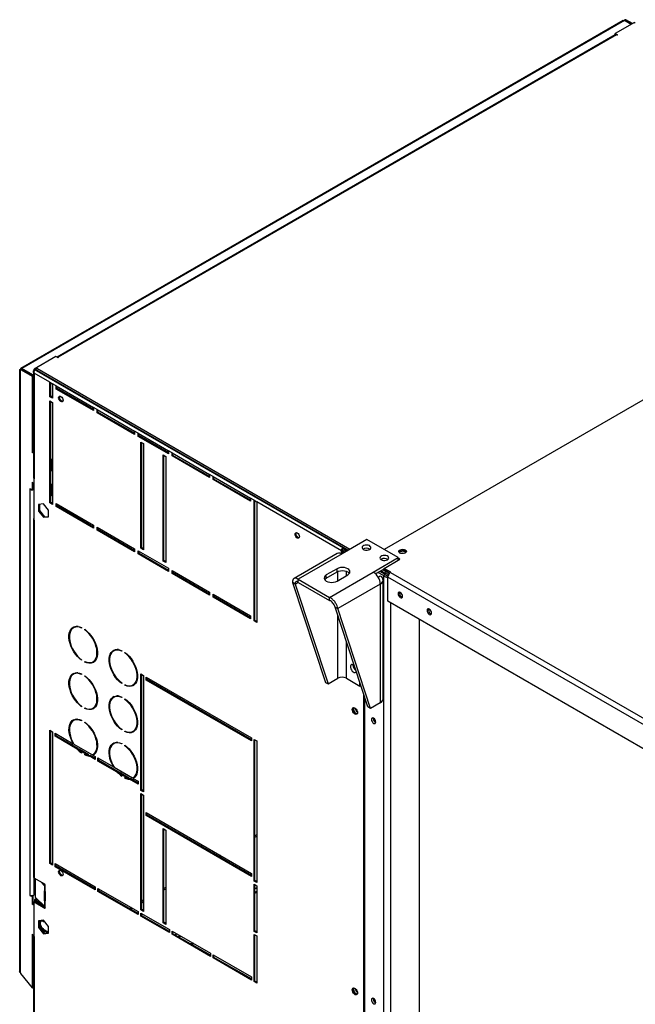
# Model space of a CAD drawing. Units: millimetres. Extents: x 5 to 414, y 3 to 291.
# Drawn here: x 317 to 328, y 163 to 180 of the extents above; entities that cross this region are included whole.
import ezdxf

# ---------------------------------------------------------------- set-up
doc = ezdxf.new("R2010")
doc.units = ezdxf.units.MM

msp = doc.modelspace()

# ---------------------------------------------------------------- linework, layer by layer
at = {"color": 7, "linetype": 'Continuous', "lineweight": 25}
for p, q in [((327.531, 180.354), (316.92, 174.23)), ((327.556, 180.353), (316.94, 174.227)), ((327.731, 180.32), (327.393, 180.125)), ((327.672, 180.286), (327.556, 180.353)), ((327.567, 180.36), (327.583, 180.369)), ((327.683, 180.293), (327.567, 180.36)), ((327.699, 180.302), (327.583, 180.369)), ((327.747, 180.31), (327.731, 180.32)), ((327.394, 180.105), (317.559, 174.428)), ((327.416, 180.102), (317.58, 174.425)), ((327.393, 180.125), (327.432, 180.102)), ((327.393, 180.107), (327.393, 180.125)), ((327.393, 180.107), (327.395, 180.105)), ((327.424, 180.098), (327.416, 180.102)), ((327.432, 180.102), (327.424, 180.098)), ((333.259, 176.775), (323.321, 171.039)), ((317.54, 174.439), (317.155, 174.217)), ((317.58, 174.416), (317.54, 174.439)), ((317.58, 174.425), (317.587, 174.421)), ((317.587, 174.421), (317.58, 174.416)), ((316.9, 174.211), (316.9, 163.608)), ((316.929, 174.22), (316.913, 174.211)), ((316.913, 163.584), (316.913, 174.211)), ((316.913, 174.211), (317.118, 174.093)), ((316.929, 174.22), (317.133, 174.102)), ((317.142, 174.11), (316.94, 174.227)), ((316.94, 174.227), (316.94, 174.214)), ((317.118, 174.093), (317.133, 174.102)), ((317.118, 174.093), (317.118, 172.75)), ((317.133, 174.102), (317.133, 172.759)), ((317.133, 174.097), (317.142, 174.092)), ((317.142, 174.174), (317.142, 172.302)), ((317.155, 174.217), (322.688, 171.023)), ((317.155, 174.198), (317.155, 174.217)), ((317.155, 174.197), (317.156, 174.198)), ((317.155, 174.198), (317.161, 174.195)), ((317.155, 174.144), (317.155, 172.284)), ((317.432, 173.984), (317.155, 174.144)), ((317.172, 174.207), (317.204, 174.225)), ((322.602, 171.073), (317.172, 174.207)), ((322.719, 171.042), (317.204, 174.225)), ((317.432, 173.73), (317.432, 173.984)), ((317.432, 173.984), (317.479, 173.957)), ((317.448, 173.739), (317.448, 173.975)), ((317.479, 173.957), (317.479, 173.703)), ((317.542, 173.921), (317.479, 173.957)), ((317.542, 173.866), (317.542, 173.921)), ((317.542, 173.921), (318.202, 173.54)), ((317.558, 173.876), (317.558, 173.912)), ((317.448, 173.739), (317.432, 173.73)), ((317.479, 173.703), (317.432, 173.73)), ((317.479, 173.721), (317.448, 173.739)), ((317.558, 173.876), (317.542, 173.866)), ((318.202, 173.486), (317.542, 173.866)), ((318.202, 173.504), (317.558, 173.876)), ((317.432, 171.861), (317.432, 173.658)), ((317.432, 173.658), (317.479, 173.631)), ((317.448, 171.87), (317.448, 173.649)), ((317.479, 173.631), (317.479, 171.834)), ((318.202, 173.54), (318.202, 173.486)), ((318.265, 173.504), (318.202, 173.54)), ((318.265, 173.449), (318.265, 173.504)), ((318.265, 173.504), (318.925, 173.123)), ((318.28, 173.458), (318.265, 173.449)), ((318.925, 173.068), (318.265, 173.449)), ((318.28, 173.458), (318.28, 173.495)), ((318.925, 173.087), (318.28, 173.458)), ((318.925, 173.123), (318.925, 173.068)), ((318.988, 173.087), (318.925, 173.123)), ((318.988, 173.032), (318.988, 173.087)), ((318.988, 173.087), (319.522, 172.778)), ((319.003, 173.041), (318.988, 173.032)), ((319.522, 172.724), (318.988, 173.032)), ((319.003, 173.041), (319.003, 173.077)), ((319.522, 172.742), (319.003, 173.041)), ((319.035, 172.932), (319.082, 172.905)), ((319.035, 171.063), (319.035, 172.932)), ((319.05, 171.072), (319.05, 172.923)), ((319.082, 172.905), (319.082, 171.036)), ((317.133, 172.759), (317.118, 172.75)), ((317.142, 172.736), (317.118, 172.75)), ((317.142, 172.754), (317.133, 172.759)), ((319.428, 172.706), (319.475, 172.678)), ((319.428, 170.836), (319.428, 172.706)), ((319.443, 170.845), (319.443, 172.697)), ((319.475, 172.678), (319.475, 170.809)), ((319.522, 172.778), (319.522, 172.724)), ((319.585, 172.742), (319.522, 172.778)), ((319.585, 172.687), (319.585, 172.742)), ((319.585, 172.742), (320.245, 172.361)), ((319.6, 172.697), (319.585, 172.687)), ((320.245, 172.307), (319.585, 172.687)), ((319.6, 172.697), (319.6, 172.733)), ((320.245, 172.325), (319.6, 172.697)), ((317.479, 172.587), (317.448, 172.641)), ((317.471, 172.564), (317.448, 172.605)), ((317.479, 172.569), (317.471, 172.564)), ((317.471, 172.437), (317.471, 172.564)), ((317.448, 172.424), (317.479, 172.442)), ((317.448, 172.424), (317.471, 172.437)), ((317.479, 172.442), (317.471, 172.437)), ((320.245, 172.361), (320.245, 172.307)), ((320.307, 172.325), (320.245, 172.361)), ((317.118, 172.224), (317.155, 172.202)), ((317.118, 172.224), (317.118, 172.088)), ((317.133, 172.215), (317.133, 172.097)), ((317.155, 171.558), (317.155, 172.284)), ((317.479, 172.151), (317.448, 172.206)), ((317.471, 172.129), (317.448, 172.17)), ((320.307, 172.27), (320.307, 172.325)), ((320.307, 172.325), (320.967, 171.944)), ((320.323, 172.279), (320.307, 172.27)), ((320.967, 171.889), (320.307, 172.27)), ((320.323, 172.279), (320.323, 172.316)), ((320.967, 171.908), (320.323, 172.279)), ((317.118, 172.088), (317.078, 172.111)), ((317.078, 172.111), (317.078, 172.101)), ((317.086, 172.106), (317.078, 172.101)), ((317.078, 172.101), (317.086, 172.097)), ((317.086, 164.956), (317.086, 172.097)), ((317.133, 172.097), (317.118, 172.088)), ((317.133, 172.106), (317.155, 172.119)), ((317.133, 172.106), (317.149, 172.097)), ((317.149, 172.097), (317.155, 172.101)), ((317.448, 171.988), (317.479, 172.006)), ((317.448, 171.988), (317.471, 172.002)), ((317.479, 172.133), (317.471, 172.129)), ((317.471, 172.002), (317.471, 172.129)), ((317.479, 172.006), (317.471, 172.002)), ((317.322, 171.842), (317.234, 171.834)), ((317.234, 171.834), (317.234, 171.717)), ((317.25, 171.836), (317.25, 171.726)), ((317.41, 171.733), (317.322, 171.842)), ((317.448, 171.87), (317.432, 171.861)), ((317.479, 171.834), (317.432, 171.861)), ((317.479, 171.852), (317.448, 171.87)), ((317.542, 171.852), (318.202, 171.471)), ((317.542, 171.798), (317.542, 171.852)), ((317.558, 171.807), (317.542, 171.798)), ((317.558, 171.807), (317.558, 171.843)), ((318.202, 171.435), (317.558, 171.807)), ((320.967, 171.944), (320.967, 171.889)), ((321.03, 171.908), (320.967, 171.944)), ((321.03, 169.784), (321.03, 171.908)), ((321.03, 171.908), (321.077, 171.88)), ((321.046, 169.793), (321.046, 171.899)), ((321.077, 171.88), (321.077, 169.757)), ((322.57, 171.019), (321.077, 171.88)), ((317.25, 171.726), (317.234, 171.717)), ((317.234, 171.717), (317.322, 171.608)), ((317.25, 171.726), (317.338, 171.617)), ((317.41, 171.616), (317.41, 171.733)), ((318.202, 171.417), (317.542, 171.798)), ((317.142, 171.576), (317.142, 165.27)), ((317.155, 171.558), (317.155, 165.252)), ((317.338, 171.617), (317.322, 171.608)), ((317.322, 171.608), (317.41, 171.616)), ((317.338, 171.617), (317.41, 171.623)), ((318.202, 171.471), (318.202, 171.417)), ((318.265, 171.435), (318.925, 171.054)), ((318.265, 171.38), (318.265, 171.435)), ((318.28, 171.39), (318.265, 171.38)), ((318.925, 171), (318.265, 171.38)), ((318.28, 171.39), (318.28, 171.426)), ((318.925, 171.018), (318.28, 171.39)), ((323.018, 171.214), (322.581, 170.962)), ((323.568, 170.897), (323.018, 171.214)), ((318.925, 171.054), (318.925, 171)), ((318.988, 171.018), (319.522, 170.709)), ((318.988, 170.963), (318.988, 171.018)), ((319.003, 170.972), (318.988, 170.963)), ((319.522, 170.655), (318.988, 170.963)), ((319.003, 170.972), (319.003, 171.009)), ((319.522, 170.673), (319.003, 170.972)), ((319.05, 171.072), (319.035, 171.063)), ((319.082, 171.036), (319.035, 171.063)), ((319.082, 171.054), (319.05, 171.072)), ((322.495, 170.97), (321.734, 170.531)), ((322.581, 170.962), (321.808, 170.516)), ((322.57, 171.019), (322.586, 171.028)), ((322.57, 170.968), (322.57, 171.019)), ((322.586, 171.028), (322.586, 170.964)), ((322.617, 171.015), (322.586, 170.997)), ((322.586, 170.964), (322.586, 170.997)), ((322.614, 170.981), (322.586, 170.997)), ((322.688, 171.023), (322.602, 171.073)), ((322.602, 171.055), (322.602, 171.073)), ((322.672, 171.014), (322.602, 171.055)), ((322.645, 170.999), (322.617, 171.015)), ((322.628, 171.034), (322.628, 171.04)), ((322.668, 171.012), (322.628, 171.034)), ((319.443, 170.845), (319.428, 170.836)), ((319.475, 170.809), (319.428, 170.836)), ((319.475, 170.827), (319.443, 170.845)), ((323.131, 170.644), (323.568, 170.897)), ((323.269, 170.869), (323.263, 170.865)), ((323.32, 170.708), (323.599, 170.869)), ((323.568, 170.851), (323.568, 170.897)), ((323.599, 170.869), (323.568, 170.887)), ((323.576, 170.856), (323.568, 170.86)), ((319.522, 170.709), (319.522, 170.655)), ((319.585, 170.673), (320.245, 170.292)), ((319.585, 170.619), (319.585, 170.673)), ((319.6, 170.628), (319.585, 170.619)), ((320.245, 170.238), (319.585, 170.619)), ((319.6, 170.628), (319.6, 170.664)), ((320.245, 170.256), (319.6, 170.628)), ((322.492, 170.702), (322.303, 170.593)), ((322.303, 170.538), (322.492, 170.647)), ((322.303, 170.538), (322.303, 170.593)), ((322.358, 170.198), (323.131, 170.644)), ((322.492, 170.647), (322.492, 170.702)), ((322.492, 170.484), (322.68, 170.593)), ((323.172, 170.613), (323.32, 170.699)), ((323.309, 170.58), (323.211, 170.636)), ((323.34, 170.598), (323.243, 170.654)), ((323.351, 170.617), (323.265, 170.667)), ((323.296, 170.685), (323.351, 170.653)), ((323.309, 170.58), (323.34, 170.598)), ((323.438, 170.64), (323.32, 170.708)), ((323.32, 170.681), (323.32, 170.708)), ((323.417, 170.624), (323.32, 170.681)), ((323.351, 170.653), (323.351, 170.617)), ((323.434, 170.638), (323.438, 170.64)), ((323.434, 170.638), (338.331, 162.041)), ((321.757, 170.431), (321.71, 170.459)), ((321.71, 170.459), (322.286, 168.701)), ((321.757, 170.431), (322.333, 168.673)), ((321.808, 170.516), (322.358, 170.198)), ((321.808, 170.461), (321.808, 170.516)), ((321.808, 170.461), (322.358, 170.144)), ((323.254, 170.432), (322.505, 170)), ((323.254, 170.432), (323.254, 168.342)), ((323.305, 168.412), (323.305, 170.503)), ((338.284, 161.959), (323.387, 170.556)), ((323.387, 170.13), (323.387, 170.556)), ((320.245, 170.292), (320.245, 170.238)), ((320.307, 170.256), (320.967, 169.875)), ((320.307, 170.201), (320.307, 170.256)), ((320.323, 170.211), (320.323, 170.247)), ((320.323, 170.211), (320.307, 170.201)), ((320.967, 169.821), (320.307, 170.201)), ((320.967, 169.839), (320.323, 170.211)), ((322.358, 170.144), (322.358, 170.198)), ((338.284, 161.532), (323.387, 170.13)), ((323.631, 170.206), (323.644, 170.201)), ((322.458, 170.027), (322.505, 170)), ((323.034, 168.269), (322.458, 170.027)), ((323.081, 168.242), (322.505, 170)), ((324.142, 169.911), (324.156, 169.906)), ((320.967, 169.875), (320.967, 169.821)), ((321.046, 169.793), (321.03, 169.784)), ((321.077, 169.757), (321.03, 169.784)), ((321.077, 169.775), (321.046, 169.793)), ((323.937, 169.812), (323.937, 158.115)), ((317.863, 169.67), (317.847, 169.661)), ((317.992, 169.667), (317.992, 169.658)), ((318.047, 169.626), (318.047, 169.635)), ((318.054, 169.63), (318.047, 169.626)), ((318.57, 169.262), (318.554, 169.253)), ((318.699, 169.259), (318.699, 169.25)), ((318.754, 169.218), (318.754, 169.227)), ((318.761, 169.222), (318.754, 169.218)), ((317.992, 169.099), (317.992, 169.09)), ((318.047, 169.058), (318.047, 169.067)), ((318.056, 169.063), (318.047, 169.058)), ((318.192, 169.064), (318.208, 169.073)), ((322.774, 169.003), (322.774, 169.011)), ((317.863, 168.853), (317.847, 168.844)), ((317.992, 168.85), (317.992, 168.841)), ((318.047, 168.809), (318.047, 168.818)), ((318.054, 168.813), (318.047, 168.809)), ((318.699, 168.691), (318.699, 168.682)), ((319.035, 168.849), (319.082, 168.822)), ((319.035, 166.798), (319.035, 168.849)), ((319.05, 166.807), (319.05, 168.84)), ((319.082, 168.822), (319.082, 166.771)), ((319.129, 168.795), (320.983, 167.725)), ((319.129, 168.74), (319.129, 168.795)), ((319.145, 168.749), (319.129, 168.74)), ((320.983, 167.67), (319.129, 168.74)), ((319.145, 168.749), (319.145, 168.786)), ((320.983, 167.688), (319.145, 168.749)), ((322.286, 168.701), (322.333, 168.673)), ((322.333, 168.673), (322.506, 168.773)), ((322.657, 168.773), (322.896, 168.635)), ((322.896, 168.635), (322.896, 168.691)), ((318.754, 168.65), (318.754, 168.659)), ((318.763, 168.655), (318.754, 168.65)), ((318.899, 168.656), (318.915, 168.665)), ((322.911, 168.644), (322.896, 168.635)), ((322.914, 168.633), (322.903, 168.64)), ((318.57, 168.445), (318.554, 168.436)), ((318.699, 168.442), (318.699, 168.433)), ((318.754, 168.401), (318.754, 168.41)), ((318.761, 168.405), (318.754, 168.401)), ((322.959, 168.497), (322.959, 162.069)), ((322.975, 168.449), (322.975, 162.078)), ((323.254, 168.342), (323.081, 168.242)), ((317.992, 168.282), (317.992, 168.273)), ((318.047, 168.241), (318.047, 168.25)), ((318.056, 168.246), (318.047, 168.241)), ((318.192, 168.247), (318.208, 168.256)), ((323.081, 168.242), (323.034, 168.269)), ((317.863, 168.037), (317.847, 168.027)), ((317.992, 168.034), (317.992, 168.024)), ((318.047, 167.993), (318.047, 168.002)), ((318.054, 167.997), (318.047, 167.993)), ((323.128, 168.065), (323.129, 168.073)), ((317.432, 167.86), (317.479, 167.832)), ((317.432, 165.509), (317.432, 167.86)), ((317.448, 165.519), (317.448, 167.85)), ((317.479, 167.832), (317.479, 165.482)), ((318.699, 167.874), (318.699, 167.865)), ((318.754, 167.833), (318.754, 167.842)), ((318.763, 167.838), (318.754, 167.833)), ((318.899, 167.839), (318.915, 167.848)), ((317.526, 167.805), (317.845, 167.621)), ((317.526, 167.751), (317.526, 167.805)), ((317.542, 167.76), (317.526, 167.751)), ((317.913, 167.527), (317.526, 167.751)), ((317.542, 167.76), (317.542, 167.796)), ((317.929, 167.536), (317.542, 167.76)), ((320.983, 167.725), (320.983, 167.67)), ((321.03, 167.697), (321.077, 167.67)), ((321.03, 165.202), (321.03, 167.697)), ((321.046, 165.211), (321.046, 167.688)), ((321.077, 167.67), (321.077, 165.175)), ((317.85, 167.624), (317.845, 167.621)), ((317.856, 167.615), (318.183, 167.426)), ((317.913, 167.527), (317.929, 167.536)), ((317.949, 167.525), (317.933, 167.516)), ((318.106, 167.416), (317.933, 167.516)), ((318.121, 167.425), (317.949, 167.525)), ((318.57, 167.628), (318.554, 167.619)), ((318.699, 167.625), (318.699, 167.616)), ((318.754, 167.585), (318.754, 167.594)), ((318.761, 167.589), (318.754, 167.585)), ((317.992, 167.465), (317.992, 167.456)), ((318.047, 167.425), (318.047, 167.434)), ((318.056, 167.43), (318.047, 167.425)), ((318.106, 167.416), (318.121, 167.425)), ((318.142, 167.414), (318.126, 167.405)), ((318.233, 167.343), (318.126, 167.405)), ((318.233, 167.361), (318.142, 167.414)), ((318.192, 167.431), (318.208, 167.44)), ((318.194, 167.419), (318.2, 167.423)), ((318.194, 167.419), (318.233, 167.397)), ((318.233, 167.397), (318.233, 167.343)), ((318.28, 167.37), (318.552, 167.213)), ((318.28, 167.315), (318.28, 167.37)), ((318.296, 167.324), (318.28, 167.315)), ((318.62, 167.119), (318.28, 167.315)), ((318.296, 167.324), (318.296, 167.361)), ((318.636, 167.128), (318.296, 167.324)), ((318.557, 167.216), (318.552, 167.213)), ((318.563, 167.207), (318.89, 167.018)), ((318.62, 167.119), (318.636, 167.128)), ((318.656, 167.117), (318.64, 167.108)), ((318.813, 167.008), (318.64, 167.108)), ((318.829, 167.017), (318.656, 167.117)), ((318.699, 167.057), (318.699, 167.048)), ((318.754, 167.016), (318.754, 167.026)), ((318.763, 167.022), (318.754, 167.016)), ((318.813, 167.008), (318.829, 167.017)), ((318.849, 167.006), (318.833, 166.996)), ((318.988, 166.907), (318.833, 166.996)), ((318.988, 166.925), (318.849, 167.006)), ((318.899, 167.023), (318.915, 167.032)), ((318.901, 167.011), (318.907, 167.015)), ((318.901, 167.011), (318.988, 166.962)), ((318.988, 166.962), (318.988, 166.907)), ((319.05, 166.807), (319.035, 166.798)), ((319.082, 166.771), (319.035, 166.798)), ((319.082, 166.789), (319.05, 166.807)), ((319.035, 166.744), (319.082, 166.717)), ((319.035, 164.693), (319.035, 166.744)), ((319.05, 164.702), (319.05, 166.735)), ((319.082, 166.717), (319.082, 164.666)), ((319.129, 166.408), (320.983, 165.338)), ((319.129, 166.354), (319.129, 166.408)), ((319.145, 166.363), (319.129, 166.354)), ((320.983, 165.284), (319.129, 166.354)), ((319.145, 166.363), (319.145, 166.399)), ((320.983, 165.302), (319.145, 166.363)), ((319.428, 166.127), (319.475, 166.1)), ((319.428, 164.467), (319.428, 166.127)), ((319.443, 164.476), (319.443, 166.118)), ((319.475, 166.1), (319.475, 164.439)), ((317.448, 165.519), (317.432, 165.509)), ((317.479, 165.482), (317.432, 165.509)), ((317.479, 165.5), (317.448, 165.519)), ((317.526, 165.509), (318.233, 165.101)), ((317.526, 165.455), (317.526, 165.509)), ((317.542, 165.464), (317.526, 165.455)), ((318.233, 165.047), (317.526, 165.455)), ((317.542, 165.464), (317.542, 165.5)), ((318.233, 165.065), (317.542, 165.464)), ((317.341, 165.145), (317.155, 165.252)), ((317.179, 164.915), (317.179, 165.238)), ((320.983, 165.338), (320.983, 165.284)), ((317.276, 165.182), (317.337, 165.121)), ((317.336, 165.147), (317.35, 165.134)), ((317.337, 165.121), (317.337, 165.03)), ((317.341, 165.118), (317.344, 165.116)), ((317.344, 165.116), (317.344, 165.024)), ((317.352, 165.124), (317.352, 165.126)), ((318.233, 165.101), (318.233, 165.047)), ((318.28, 165.074), (318.988, 164.666)), ((318.28, 165.02), (318.28, 165.074)), ((318.296, 165.029), (318.296, 165.065)), ((321.046, 165.211), (321.03, 165.202)), ((321.077, 165.175), (321.03, 165.202)), ((321.03, 165.148), (321.077, 165.12)), ((321.03, 164.317), (321.03, 165.148)), ((321.077, 165.193), (321.046, 165.211)), ((321.046, 164.326), (321.046, 165.139)), ((321.046, 165.071), (321.077, 165.089)), ((321.046, 165.064), (321.077, 165.082)), ((321.077, 165.12), (321.077, 164.29)), ((317.086, 164.956), (317.078, 164.96)), ((317.078, 164.96), (317.078, 164.951)), ((317.086, 164.956), (317.078, 164.951)), ((317.078, 164.951), (317.118, 164.929)), ((317.133, 164.938), (317.115, 164.948)), ((317.133, 164.938), (317.118, 164.929)), ((317.118, 164.929), (317.118, 164.793)), ((317.133, 164.938), (317.133, 164.802)), ((317.179, 164.973), (317.149, 164.956)), ((317.199, 164.896), (317.163, 164.875)), ((317.179, 164.866), (317.163, 164.875)), ((317.163, 164.875), (317.163, 164.839)), ((317.337, 164.758), (317.179, 164.915)), ((317.211, 164.884), (317.179, 164.866)), ((317.329, 165.025), (317.329, 164.869)), ((317.349, 164.875), (317.329, 164.869)), ((317.337, 165.03), (317.337, 165.03)), ((317.344, 165.024), (317.341, 165.027)), ((317.349, 165.018), (317.349, 164.875)), ((317.352, 164.852), (317.352, 165.008)), ((318.296, 165.029), (318.28, 165.02)), ((318.988, 164.612), (318.28, 165.02)), ((318.988, 164.63), (318.296, 165.029)), ((321.046, 165.007), (321.077, 165.025)), ((321.046, 164.992), (321.077, 165.01)), ((317.133, 164.802), (317.118, 164.793)), ((317.155, 164.771), (317.118, 164.793)), ((317.155, 164.789), (317.133, 164.802)), ((317.155, 164.834), (317.171, 164.843)), ((317.155, 164.226), (317.155, 164.834)), ((317.155, 164.834), (317.341, 164.727)), ((317.18, 164.865), (317.165, 164.856)), ((317.165, 164.856), (317.165, 164.84)), ((317.342, 164.754), (317.165, 164.856)), ((317.171, 164.843), (317.351, 164.739)), ((317.179, 164.866), (317.179, 164.864)), ((317.297, 164.798), (317.18, 164.865)), ((317.337, 164.849), (317.337, 164.758)), ((317.337, 164.849), (317.337, 164.848)), ((317.341, 164.845), (317.344, 164.844)), ((317.344, 164.752), (317.341, 164.755)), ((317.344, 164.844), (317.344, 164.752)), ((317.352, 164.734), (317.352, 164.735)), ((319.05, 164.702), (319.035, 164.693)), ((319.082, 164.684), (319.05, 164.702)), ((318.988, 164.666), (318.988, 164.612)), ((319.082, 164.666), (319.035, 164.693)), ((319.035, 164.639), (319.538, 164.349)), ((319.035, 164.584), (319.035, 164.639)), ((319.05, 164.593), (319.035, 164.584)), ((319.538, 164.294), (319.035, 164.584)), ((319.05, 164.593), (319.05, 164.63)), ((319.538, 164.312), (319.05, 164.593)), ((317.322, 164.511), (317.234, 164.503)), ((317.234, 164.503), (317.234, 164.385)), ((317.25, 164.395), (317.234, 164.385)), ((317.234, 164.385), (317.322, 164.276)), ((317.25, 164.504), (317.25, 164.395)), ((317.25, 164.395), (317.338, 164.285)), ((317.41, 164.401), (317.322, 164.511)), ((317.322, 164.493), (317.348, 164.478)), ((317.41, 164.284), (317.41, 164.401)), ((319.443, 164.476), (319.428, 164.467)), ((319.475, 164.439), (319.428, 164.467)), ((319.475, 164.458), (319.443, 164.476)), ((317.118, 164.266), (317.155, 164.244)), ((317.118, 164.266), (317.118, 163.321)), ((317.133, 164.257), (317.133, 163.33)), ((317.142, 164.244), (317.142, 161.64)), ((317.155, 164.226), (317.155, 161.622)), ((317.338, 164.339), (317.322, 164.33)), ((317.391, 164.29), (317.322, 164.33)), ((317.338, 164.285), (317.322, 164.276)), ((317.322, 164.276), (317.41, 164.284)), ((317.41, 164.297), (317.338, 164.339)), ((317.338, 164.285), (317.41, 164.292)), ((319.538, 164.349), (319.538, 164.294)), ((319.585, 164.321), (320.26, 163.931)), ((319.585, 164.267), (319.585, 164.321)), ((319.6, 164.276), (319.585, 164.267)), ((320.26, 163.877), (319.585, 164.267)), ((319.6, 164.276), (319.6, 164.312)), ((320.26, 163.895), (319.6, 164.276)), ((319.635, 164.256), (319.666, 164.274)), ((319.641, 164.253), (319.672, 164.271)), ((319.69, 164.224), (319.722, 164.242)), ((319.703, 164.217), (319.734, 164.235)), ((321.046, 164.326), (321.03, 164.317)), ((321.077, 164.29), (321.03, 164.317)), ((321.03, 164.263), (321.077, 164.236)), ((321.03, 163.433), (321.03, 164.263)), ((321.077, 164.308), (321.046, 164.326)), ((321.046, 163.442), (321.046, 164.254)), ((321.077, 164.236), (321.077, 163.405)), ((319.955, 164.108), (319.915, 164.095)), ((320.26, 163.931), (320.26, 163.877)), ((320.307, 163.904), (320.983, 163.514)), ((320.307, 163.85), (320.307, 163.904)), ((320.323, 163.859), (320.307, 163.85)), ((320.983, 163.46), (320.307, 163.85)), ((320.323, 163.859), (320.323, 163.895)), ((320.983, 163.478), (320.323, 163.859)), ((316.913, 163.584), (316.913, 163.575)), ((316.913, 163.575), (317.118, 163.321)), ((320.983, 163.514), (320.983, 163.46)), ((317.118, 163.321), (317.133, 163.33)), ((317.122, 163.324), (317.123, 163.323)), ((317.142, 163.334), (317.123, 163.323)), ((317.123, 163.323), (317.124, 163.325)), ((317.142, 163.341), (317.133, 163.336)), ((321.046, 163.442), (321.03, 163.433)), ((321.077, 163.405), (321.03, 163.433)), ((321.077, 163.424), (321.046, 163.442)), ((323.128, 163.129), (323.129, 163.137))]:
    msp.add_line(p, q, dxfattribs=at)
at = {"color": 8, "linetype": 'Continuous', "lineweight": 25}
for p, q in [((327.567, 180.347), (327.567, 180.36)), ((317.58, 174.416), (317.58, 174.425)), ((317.094, 172.101), (317.086, 172.097)), ((317.149, 172.097), (317.149, 171.59)), ((322.506, 170.492), (322.506, 170.654)), ((322.657, 170.579), (322.657, 170.658)), ((323.351, 170.653), (323.359, 170.658)), ((321.757, 170.431), (321.808, 170.461)), ((323.218, 170.553), (323.254, 170.574)), ((323.309, 170.58), (323.309, 157.754)), ((323.434, 170.103), (323.434, 157.681)), ((322.506, 168.773), (322.506, 169.88)), ((322.657, 168.773), (322.657, 169.42)), ((321.077, 166.016), (321.046, 165.998)), ((321.046, 165.973), (321.077, 165.991)), ((320.443, 165.65), (320.411, 165.632)), ((320.433, 165.619), (320.464, 165.638)), ((317.149, 165.256), (317.149, 164.956)), ((317.352, 165.126), (317.337, 165.121)), ((317.352, 165.124), (317.341, 165.118)), ((319.475, 165.091), (319.443, 165.073)), ((319.443, 165.048), (319.475, 165.066)), ((317.329, 165.025), (317.339, 165.028)), ((317.337, 164.848), (317.352, 164.853)), ((317.352, 164.852), (317.341, 164.845)), ((317.352, 164.734), (317.341, 164.727)), ((318.863, 164.738), (318.831, 164.72)), ((318.853, 164.707), (318.884, 164.726)), ((319.082, 164.864), (319.05, 164.846)), ((319.05, 164.821), (319.082, 164.84)), ((317.142, 163.745), (317.133, 163.74)), ((317.133, 163.715), (317.142, 163.72))]:
    msp.add_line(p, q, dxfattribs=at)
at = {"color": 7, "linetype": 'Continuous', "lineweight": 25, "flags": 128}
for points in [[(317.587, 173.713), (317.59, 173.729), (317.599, 173.739), (317.612, 173.741), (317.627, 173.736), (317.642, 173.724), (317.655, 173.706), (317.663, 173.687), (317.666, 173.668), (317.663, 173.652), (317.655, 173.642), (317.642, 173.64), (317.627, 173.645), (317.612, 173.657), (317.599, 173.674), (317.59, 173.694), (317.587, 173.713)], [(317.603, 173.722), (317.606, 173.738), (317.608, 173.741)], [(317.661, 173.649), (317.657, 173.649), (317.642, 173.654), (317.627, 173.666), (317.615, 173.683), (317.606, 173.703), (317.603, 173.722)], [(321.752, 171.31), (321.755, 171.325), (321.763, 171.335), (321.776, 171.338), (321.791, 171.333), (321.806, 171.32), (321.819, 171.303), (321.827, 171.284), (321.83, 171.264), (321.827, 171.249), (321.819, 171.239), (321.806, 171.237), (321.791, 171.242), (321.776, 171.254), (321.763, 171.271), (321.755, 171.291), (321.752, 171.31)], [(321.767, 171.319), (321.77, 171.335), (321.772, 171.338)], [(321.825, 171.246), (321.822, 171.246), (321.807, 171.251), (321.791, 171.263), (321.779, 171.28), (321.77, 171.3), (321.767, 171.319)], [(323.065, 171.042), (323.08, 171.054), (323.088, 171.068), (323.086, 171.083), (323.077, 171.096), (323.061, 171.108), (323.039, 171.115), (323.014, 171.118), (322.988, 171.116), (322.965, 171.11), (322.947, 171.099), (322.936, 171.086), (322.933, 171.072), (322.938, 171.057), (322.951, 171.044), (322.971, 171.035), (322.994, 171.029), (323.02, 171.029), (323.044, 171.033), (323.065, 171.042)], [(323.694, 171.032), (323.707, 171.022), (323.713, 171.009), (323.711, 170.995), (323.701, 170.983), (323.685, 170.974), (323.664, 170.968), (323.641, 170.967), (323.618, 170.97), (323.599, 170.978), (323.586, 170.989), (323.58, 171.002), (323.582, 171.015), (323.592, 171.027), (323.608, 171.037), (323.629, 171.042), (323.652, 171.044), (323.675, 171.04), (323.694, 171.032)], [(323.607, 171.001), (323.595, 170.99), (323.592, 170.983)], [(323.701, 170.983), (323.698, 170.99), (323.686, 171.001), (323.668, 171.008), (323.647, 171.01), (323.625, 171.008), (323.607, 171.001)], [(323.694, 171.005), (323.707, 170.994), (323.709, 170.992)], [(323.38, 170.86), (323.394, 170.872), (323.402, 170.886), (323.401, 170.901), (323.391, 170.915), (323.375, 170.926), (323.353, 170.934), (323.328, 170.937), (323.302, 170.935), (323.279, 170.929), (323.261, 170.918), (323.25, 170.905), (323.247, 170.89), (323.252, 170.876), (323.265, 170.863), (323.285, 170.853), (323.309, 170.848), (323.334, 170.847), (323.359, 170.852), (323.38, 170.86)], [(322.303, 170.593), (322.282, 170.577), (322.269, 170.558), (322.264, 170.538), (322.269, 170.518), (322.282, 170.5), (322.303, 170.484), (322.331, 170.472), (322.363, 170.464), (322.398, 170.461), (322.432, 170.464), (322.464, 170.472), (322.492, 170.484)], [(322.68, 170.593), (322.702, 170.609), (322.715, 170.627), (322.719, 170.647), (322.715, 170.667), (322.702, 170.686), (322.68, 170.702), (322.653, 170.714), (322.621, 170.721), (322.586, 170.724), (322.552, 170.721), (322.519, 170.714), (322.492, 170.702)], [(322.492, 170.647), (322.519, 170.659), (322.552, 170.667), (322.586, 170.67), (322.621, 170.667), (322.653, 170.659), (322.68, 170.647), (322.702, 170.631), (322.711, 170.62)], [(322.273, 170.511), (322.282, 170.522), (322.303, 170.538)], [(323.647, 170.216), (323.644, 170.235), (323.636, 170.255), (323.623, 170.273), (323.607, 170.285), (323.592, 170.29), (323.579, 170.288), (323.57, 170.278), (323.567, 170.262), (323.57, 170.242), (323.579, 170.222), (323.592, 170.205), (323.607, 170.193), (323.623, 170.187), (323.636, 170.19), (323.644, 170.2), (323.647, 170.216)], [(324.158, 169.921), (324.155, 169.94), (324.146, 169.96), (324.133, 169.978), (324.118, 169.99), (324.103, 169.996), (324.09, 169.993), (324.081, 169.983), (324.078, 169.967), (324.081, 169.948), (324.09, 169.928), (324.103, 169.91), (324.118, 169.898), (324.133, 169.892), (324.146, 169.895), (324.155, 169.905), (324.158, 169.921)], [(317.992, 169.09), (317.954, 169.12), (317.918, 169.156), (317.884, 169.196), (317.853, 169.241), (317.826, 169.289), (317.804, 169.338), (317.787, 169.388), (317.775, 169.437), (317.769, 169.485), (317.769, 169.529), (317.775, 169.57), (317.787, 169.606), (317.804, 169.636), (317.826, 169.659), (317.853, 169.676), (317.884, 169.685), (317.918, 169.687), (317.954, 169.68), (317.992, 169.667)], [(317.992, 169.658), (317.955, 169.671), (317.92, 169.677), (317.887, 169.675), (317.858, 169.666), (317.832, 169.65), (317.81, 169.627), (317.794, 169.598), (317.782, 169.563), (317.777, 169.524), (317.777, 169.481), (317.782, 169.435), (317.794, 169.387), (317.81, 169.339), (317.832, 169.292), (317.858, 169.246), (317.887, 169.202), (317.92, 169.163), (317.955, 169.128), (317.992, 169.099)], [(318.047, 169.635), (318.085, 169.605), (318.121, 169.569), (318.155, 169.528), (318.186, 169.484), (318.213, 169.436), (318.235, 169.387), (318.253, 169.337), (318.264, 169.288), (318.27, 169.24), (318.27, 169.195), (318.264, 169.155), (318.253, 169.119), (318.235, 169.089), (318.213, 169.065), (318.186, 169.049), (318.155, 169.04), (318.121, 169.038), (318.085, 169.044), (318.047, 169.058)], [(318.047, 169.067), (318.084, 169.054), (318.119, 169.048), (318.152, 169.05), (318.181, 169.059), (318.207, 169.075), (318.229, 169.098), (318.245, 169.127), (318.257, 169.161), (318.262, 169.201), (318.262, 169.244), (318.257, 169.29), (318.245, 169.337), (318.229, 169.385), (318.207, 169.433), (318.181, 169.479), (318.152, 169.522), (318.119, 169.562), (318.084, 169.597), (318.047, 169.626)], [(318.699, 168.682), (318.661, 168.712), (318.625, 168.748), (318.591, 168.788), (318.56, 168.833), (318.533, 168.881), (318.511, 168.93), (318.494, 168.98), (318.482, 169.029), (318.476, 169.077), (318.476, 169.121), (318.482, 169.162), (318.494, 169.198), (318.511, 169.228), (318.533, 169.251), (318.56, 169.268), (318.591, 169.277), (318.625, 169.279), (318.661, 169.272), (318.699, 169.259)], [(318.699, 169.25), (318.663, 169.263), (318.627, 169.268), (318.595, 169.267), (318.565, 169.258), (318.539, 169.242), (318.517, 169.219), (318.501, 169.19), (318.49, 169.155), (318.484, 169.116), (318.484, 169.073), (318.49, 169.027), (318.501, 168.979), (318.517, 168.931), (318.539, 168.883), (318.565, 168.837), (318.595, 168.794), (318.627, 168.755), (318.663, 168.72), (318.699, 168.691)], [(318.754, 169.227), (318.792, 169.197), (318.829, 169.161), (318.863, 169.12), (318.893, 169.075), (318.92, 169.028), (318.943, 168.979), (318.96, 168.929), (318.971, 168.879), (318.977, 168.832), (318.977, 168.787), (318.971, 168.747), (318.96, 168.711), (318.943, 168.681), (318.92, 168.657), (318.893, 168.641), (318.863, 168.632), (318.829, 168.63), (318.792, 168.636), (318.754, 168.65)], [(318.754, 168.659), (318.791, 168.646), (318.826, 168.64), (318.859, 168.642), (318.889, 168.651), (318.914, 168.667), (318.936, 168.69), (318.953, 168.719), (318.964, 168.753), (318.97, 168.793), (318.97, 168.836), (318.964, 168.882), (318.953, 168.929), (318.936, 168.977), (318.914, 169.025), (318.889, 169.071), (318.859, 169.114), (318.826, 169.154), (318.791, 169.189), (318.754, 169.218)], [(318.208, 169.073), (318.223, 169.084), (318.24, 169.101)], [(317.992, 168.273), (317.954, 168.303), (317.918, 168.339), (317.884, 168.38), (317.853, 168.425), (317.826, 168.472), (317.804, 168.521), (317.787, 168.571), (317.775, 168.621), (317.769, 168.668), (317.769, 168.713), (317.775, 168.753), (317.787, 168.789), (317.804, 168.819), (317.826, 168.843), (317.853, 168.859), (317.884, 168.868), (317.918, 168.87), (317.954, 168.864), (317.992, 168.85)], [(317.992, 168.841), (317.955, 168.854), (317.92, 168.86), (317.887, 168.858), (317.858, 168.849), (317.832, 168.833), (317.81, 168.81), (317.794, 168.781), (317.782, 168.747), (317.777, 168.707), (317.777, 168.664), (317.782, 168.618), (317.794, 168.571), (317.81, 168.523), (317.832, 168.475), (317.858, 168.429), (317.887, 168.386), (317.92, 168.346), (317.955, 168.311), (317.992, 168.282)], [(322.795, 168.998), (322.777, 169.01), (322.76, 169.015), (322.744, 169.013), (322.733, 169.002), (322.727, 168.986), (322.727, 168.965), (322.733, 168.942), (322.744, 168.919), (322.76, 168.899), (322.777, 168.884), (322.795, 168.875), (322.812, 168.874), (322.825, 168.88), (322.831, 168.888)], [(318.047, 168.818), (318.085, 168.788), (318.121, 168.752), (318.155, 168.712), (318.186, 168.667), (318.213, 168.619), (318.235, 168.57), (318.253, 168.52), (318.264, 168.471), (318.27, 168.423), (318.27, 168.379), (318.264, 168.338), (318.253, 168.302), (318.235, 168.272), (318.213, 168.249), (318.186, 168.232), (318.155, 168.223), (318.121, 168.221), (318.085, 168.228), (318.047, 168.241)], [(318.047, 168.25), (318.084, 168.237), (318.119, 168.231), (318.152, 168.233), (318.181, 168.242), (318.207, 168.258), (318.229, 168.281), (318.245, 168.31), (318.257, 168.345), (318.262, 168.384), (318.262, 168.427), (318.257, 168.473), (318.245, 168.521), (318.229, 168.569), (318.207, 168.617), (318.181, 168.663), (318.152, 168.706), (318.119, 168.745), (318.084, 168.78), (318.047, 168.809)], [(318.915, 168.665), (318.93, 168.676), (318.947, 168.693)], [(318.699, 167.865), (318.661, 167.895), (318.625, 167.931), (318.591, 167.972), (318.56, 168.016), (318.533, 168.064), (318.511, 168.113), (318.494, 168.163), (318.482, 168.212), (318.476, 168.26), (318.476, 168.305), (318.482, 168.345), (318.494, 168.381), (318.511, 168.411), (318.533, 168.435), (318.56, 168.451), (318.591, 168.46), (318.625, 168.462), (318.661, 168.456), (318.699, 168.442)], [(318.699, 168.433), (318.663, 168.446), (318.627, 168.452), (318.595, 168.45), (318.565, 168.441), (318.539, 168.425), (318.517, 168.402), (318.501, 168.373), (318.49, 168.339), (318.484, 168.299), (318.484, 168.256), (318.49, 168.21), (318.501, 168.163), (318.517, 168.114), (318.539, 168.067), (318.565, 168.021), (318.595, 167.978), (318.627, 167.938), (318.663, 167.903), (318.699, 167.874)], [(318.754, 168.41), (318.792, 168.38), (318.829, 168.344), (318.863, 168.303), (318.893, 168.259), (318.92, 168.211), (318.943, 168.162), (318.96, 168.112), (318.971, 168.063), (318.977, 168.015), (318.977, 167.971), (318.971, 167.93), (318.96, 167.894), (318.943, 167.864), (318.92, 167.841), (318.893, 167.824), (318.863, 167.815), (318.829, 167.813), (318.792, 167.819), (318.754, 167.833)], [(318.754, 167.842), (318.791, 167.829), (318.826, 167.823), (318.859, 167.825), (318.889, 167.834), (318.914, 167.85), (318.936, 167.873), (318.953, 167.902), (318.964, 167.937), (318.97, 167.976), (318.97, 168.019), (318.964, 168.065), (318.953, 168.113), (318.936, 168.161), (318.914, 168.208), (318.889, 168.254), (318.859, 168.298), (318.826, 168.337), (318.791, 168.372), (318.754, 168.401)], [(322.759, 168.224), (322.762, 168.241), (322.77, 168.253), (322.782, 168.258), (322.798, 168.255), (322.814, 168.246), (322.829, 168.23), (322.842, 168.211), (322.85, 168.19), (322.853, 168.17), (322.85, 168.153), (322.842, 168.141), (322.829, 168.136), (322.814, 168.139), (322.798, 168.148), (322.782, 168.163), (322.77, 168.183), (322.762, 168.204), (322.759, 168.224)], [(322.774, 168.233), (322.777, 168.25), (322.781, 168.258)], [(322.796, 168.255), (322.794, 168.254), (322.785, 168.244), (322.782, 168.229), (322.785, 168.21), (322.794, 168.19), (322.807, 168.173), (322.822, 168.161), (322.837, 168.155), (322.849, 168.158)], [(317.845, 167.621), (317.82, 167.669), (317.799, 167.717), (317.783, 167.766), (317.773, 167.814), (317.768, 167.86), (317.77, 167.903), (317.776, 167.943), (317.789, 167.977), (317.806, 168.006), (317.828, 168.028), (317.855, 168.044), (317.886, 168.052), (317.919, 168.053), (317.955, 168.047), (317.992, 168.034)], [(317.992, 168.024), (317.956, 168.037), (317.92, 168.043), (317.888, 168.042), (317.858, 168.033), (317.832, 168.017), (317.811, 167.994), (317.794, 167.966), (317.783, 167.931), (317.777, 167.892), (317.777, 167.849), (317.782, 167.804), (317.793, 167.756), (317.809, 167.708), (317.831, 167.661), (317.856, 167.615)], [(318.047, 168.002), (318.084, 167.972), (318.12, 167.937), (318.154, 167.897), (318.184, 167.854), (318.211, 167.807), (318.233, 167.759), (318.251, 167.71), (318.263, 167.662), (318.27, 167.615), (318.271, 167.57), (318.266, 167.53), (318.256, 167.493), (318.24, 167.462), (318.22, 167.438), (318.194, 167.419)], [(318.183, 167.426), (318.209, 167.442), (318.23, 167.466), (318.246, 167.495), (318.257, 167.529), (318.263, 167.569), (318.262, 167.612), (318.257, 167.658), (318.245, 167.705), (318.228, 167.753), (318.207, 167.801), (318.181, 167.847), (318.151, 167.89), (318.119, 167.929), (318.084, 167.964), (318.047, 167.993)], [(323.175, 168.002), (323.172, 168.021), (323.164, 168.041), (323.151, 168.058), (323.136, 168.07), (323.121, 168.075), (323.108, 168.073), (323.1, 168.063), (323.097, 168.047), (323.1, 168.028), (323.108, 168.009), (323.121, 167.991), (323.136, 167.979), (323.151, 167.974), (323.164, 167.977), (323.172, 167.986), (323.175, 168.002)], [(318.915, 167.848), (318.93, 167.859), (318.947, 167.876)], [(318.552, 167.213), (318.527, 167.26), (318.506, 167.309), (318.49, 167.358), (318.48, 167.406), (318.476, 167.452), (318.477, 167.495), (318.483, 167.534), (318.496, 167.569), (318.513, 167.597), (318.535, 167.62), (318.562, 167.636), (318.593, 167.644), (318.626, 167.645), (318.662, 167.639), (318.699, 167.625)], [(317.943, 167.521), (317.938, 167.526), (317.929, 167.536)], [(318.699, 167.616), (318.663, 167.629), (318.628, 167.635), (318.595, 167.634), (318.565, 167.625), (318.539, 167.609), (318.518, 167.586), (318.501, 167.557), (318.49, 167.523), (318.484, 167.484), (318.484, 167.441), (318.489, 167.396), (318.5, 167.348), (318.516, 167.3), (318.538, 167.253), (318.563, 167.207)], [(318.754, 167.594), (318.791, 167.564), (318.827, 167.529), (318.861, 167.489), (318.891, 167.446), (318.918, 167.399), (318.94, 167.351), (318.958, 167.302), (318.97, 167.254), (318.977, 167.207), (318.978, 167.162), (318.973, 167.121), (318.963, 167.085), (318.947, 167.054), (318.927, 167.03), (318.901, 167.011)], [(318.89, 167.018), (318.916, 167.034), (318.937, 167.057), (318.953, 167.087), (318.964, 167.121), (318.97, 167.161), (318.969, 167.204), (318.964, 167.25), (318.952, 167.297), (318.936, 167.345), (318.914, 167.393), (318.888, 167.438), (318.859, 167.481), (318.826, 167.521), (318.791, 167.555), (318.754, 167.585)], [(318.208, 167.44), (318.224, 167.452), (318.242, 167.47)], [(318.65, 167.113), (318.646, 167.118), (318.636, 167.128)], [(318.915, 167.032), (318.931, 167.043), (318.949, 167.061)], [(317.587, 165.365), (317.59, 165.381), (317.599, 165.391), (317.612, 165.393), (317.627, 165.388), (317.642, 165.376), (317.655, 165.359), (317.663, 165.339), (317.666, 165.32), (317.663, 165.304), (317.655, 165.294), (317.642, 165.292), (317.627, 165.297), (317.612, 165.309), (317.599, 165.327), (317.59, 165.346), (317.587, 165.365)], [(317.603, 165.374), (317.606, 165.39), (317.608, 165.393)], [(317.661, 165.301), (317.657, 165.301), (317.642, 165.306), (317.627, 165.318), (317.615, 165.336), (317.606, 165.355), (317.603, 165.374)], [(317.344, 165.116), (317.346, 165.116), (317.347, 165.116), (317.349, 165.117), (317.35, 165.118), (317.351, 165.119), (317.351, 165.12), (317.352, 165.122), (317.352, 165.124)], [(317.337, 165.03), (317.336, 165.031), (317.334, 165.032), (317.333, 165.032), (317.332, 165.032), (317.331, 165.031), (317.33, 165.029), (317.33, 165.027), (317.329, 165.025)], [(317.344, 164.844), (317.346, 164.844), (317.347, 164.844), (317.349, 164.844), (317.35, 164.845), (317.351, 164.846), (317.351, 164.848), (317.352, 164.85), (317.352, 164.852)], [(317.322, 164.33), (317.302, 164.345), (317.284, 164.365), (317.268, 164.389), (317.258, 164.415), (317.252, 164.44), (317.252, 164.464), (317.258, 164.483), (317.268, 164.496), (317.284, 164.502), (317.302, 164.501), (317.322, 164.493)], [(317.338, 164.339), (317.318, 164.354), (317.299, 164.374), (317.284, 164.398), (317.273, 164.424), (317.268, 164.449), (317.268, 164.473), (317.273, 164.492), (317.28, 164.502)], [(319.924, 164.089), (319.958, 164.099), (319.966, 164.101)], [(322.759, 163.288), (322.762, 163.305), (322.77, 163.317), (322.782, 163.322), (322.798, 163.319), (322.814, 163.31), (322.829, 163.294), (322.842, 163.275), (322.85, 163.254), (322.853, 163.234), (322.85, 163.217), (322.842, 163.205), (322.829, 163.2), (322.814, 163.202), (322.798, 163.212), (322.782, 163.227), (322.77, 163.247), (322.762, 163.268), (322.759, 163.288)], [(322.774, 163.297), (322.777, 163.314), (322.781, 163.321)], [(322.796, 163.319), (322.794, 163.318), (322.785, 163.308), (322.782, 163.293), (322.785, 163.273), (322.794, 163.254), (322.807, 163.237), (322.822, 163.225), (322.837, 163.219), (322.849, 163.222)], [(323.175, 163.066), (323.172, 163.085), (323.164, 163.105), (323.151, 163.122), (323.136, 163.134), (323.121, 163.139), (323.108, 163.137), (323.1, 163.127), (323.097, 163.111), (323.1, 163.092), (323.108, 163.072), (323.121, 163.055), (323.136, 163.043), (323.151, 163.038), (323.164, 163.04), (323.172, 163.05), (323.175, 163.066)]]:
    msp.add_lwpolyline(points, dxfattribs=at)
at = {"color": 7, "linetype": 'Continuous', "lineweight": 25}
for centre, radius, start, end in [((327.403, 180.084), 0.0224, 54.3909, 114.3073), ((317.566, 174.406), 0.023, 54.8575, 109.1173), ((317.165, 172.304), 0.0223, 185.699, 245.6346), ((317.116, 172.153), 0.0633, 241.881, 268.9209), ((317.119, 172.153), 0.0633, 271.0791, 298.119), ((317.162, 171.576), 0.0194, 110.7714, 249.2286), ((322.531, 170.891), 0.0872, 54.3909, 114.3073), ((322.638, 171.016), 0.0683, 122.6023, 177.3977), ((322.62, 171.026), 0.0341, 122.6023, 177.3977), ((323.01, 170.954), 0.111, 56.1676, 123.8324), ((323.01, 170.953), 0.112, 56.39, 123.5001), ((323.648, 170.929), 0.0889, 58.6971, 135.4593), ((323.647, 170.883), 0.0908, 73.0734, 106.9266), ((323.325, 170.772), 0.111, 56.1676, 123.8324), ((323.324, 170.771), 0.113, 56.4727, 119.0842), ((322.988, 170.42), 0.266, 2.6023, 57.3977), ((323.49, 170.552), 0.102, 122.6023, 177.3977), ((323.228, 170.502), 0.0748, 290.2288, 64.7459), ((323.671, 170.274), 0.0792, 168.7715, 239.6431), ((324.181, 169.98), 0.079, 168.4187, 239.6925), ((317.924, 169.568), 0.13, 124.8066, 148.8493), ((317.925, 169.56), 0.126, 87.0118, 119.4499), ((318.631, 169.159), 0.13, 124.8066, 148.8493), ((318.632, 169.152), 0.126, 87.0118, 119.4499), ((318.147, 169.186), 0.14, 260.2057, 294.5274), ((317.924, 168.751), 0.13, 124.8066, 148.8493), ((317.924, 168.745), 0.124, 89.5456, 119.514), ((322.888, 169.006), 0.115, 177.4034, 235.7488), ((322.893, 169.008), 0.12, 182.4866, 234.1688), ((322.581, 168.628), 0.164, 62.616, 117.384), ((318.854, 168.778), 0.14, 260.2057, 294.5274), ((318.635, 168.339), 0.136, 125.0401, 157.7369), ((318.632, 168.336), 0.126, 87.0118, 119.4499), ((323.218, 168.421), 0.0872, 294.3654, 354.301), ((318.147, 168.37), 0.14, 260.2057, 294.5274), ((318.144, 168.365), 0.126, 300.6251, 330.28), ((322.86, 168.23), 0.0855, 177.6711, 260.7419), ((322.899, 168.251), 0.0858, 182.6876, 235.948), ((317.924, 167.935), 0.13, 124.7544, 149.3053), ((317.924, 167.929), 0.123, 91.5646, 119.5558), ((323.209, 168.067), 0.0807, 181.179, 244.7944), ((318.854, 167.962), 0.14, 260.2057, 294.5274), ((318.631, 167.521), 0.123, 91.5646, 119.5558), ((318.266, 167.84), 0.471, 221.5399, 234.451), ((318.248, 167.824), 0.441, 224.3882, 234.4449), ((318.631, 167.526), 0.13, 124.7544, 149.3053), ((318.139, 167.634), 0.22, 245.4207, 261.424), ((318.138, 167.618), 0.214, 244.7981, 266.7261), ((318.149, 167.597), 0.183, 257.252, 267.5616), ((318.973, 167.432), 0.471, 221.5399, 234.451), ((318.956, 167.416), 0.441, 224.3882, 234.4449), ((318.846, 167.226), 0.22, 245.4207, 261.424), ((318.845, 167.21), 0.214, 244.7981, 266.7261), ((318.856, 167.189), 0.183, 257.252, 267.5616), ((317.165, 165.272), 0.0223, 185.699, 245.6346), ((317.359, 165.143), 0.0311, 225.2233, 234.6037), ((317.328, 165.125), 0.0239, 2.6023, 57.3977), ((317.118, 165.017), 0.0683, 242.616, 297.384), ((317.359, 165.052), 0.0314, 225.8681, 234.5771), ((317.327, 165.006), 0.0244, 2.9176, 46.7831), ((317.382, 164.876), 0.0337, 181.5285, 204.4796), ((317.362, 164.869), 0.0326, 181.076, 219.8282), ((317.359, 164.871), 0.0314, 225.8681, 234.5771), ((317.359, 164.78), 0.0311, 225.2233, 234.6037), ((317.345, 164.733), 0.00679, 230.815, 9.2203), ((317.327, 164.734), 0.0244, 2.9176, 46.7831), ((317.162, 164.245), 0.0195, 160.3753, 249.4325), ((322.899, 163.315), 0.0858, 182.6876, 235.948), ((322.86, 163.294), 0.0855, 177.6711, 260.7419), ((323.209, 163.131), 0.0807, 181.179, 244.7944)]:
    msp.add_arc(centre, radius, start, end, dxfattribs=at)
for points, knots in [([(327.531, 180.354), (327.535, 180.356), (327.542, 180.358), (327.551, 180.355), (327.556, 180.353)], [0, 0, 0, 0, 0.499833, 1, 1, 1, 1]), ([(327.583, 180.369), (327.578, 180.368), (327.569, 180.366), (327.556, 180.361), (327.549, 180.357), (327.547, 180.356)], [0, 0, 0, 0, 0.44791, 0.89582, 1, 1, 1, 1]), ([(327.567, 180.36), (327.565, 180.358), (327.562, 180.356), (327.559, 180.352), (327.558, 180.352)], [0, 0, 0, 0, 0.84018, 1, 1, 1, 1]), ([(316.925, 174.218), (316.923, 174.217), (316.918, 174.214), (316.913, 174.212), (316.909, 174.211), (316.907, 174.211), (316.908, 174.211), (316.908, 174.211)], [0, 0, 0, 0, 0.248608, 0.48587, 0.710058, 0.922784, 1, 1, 1, 1]), ([(317.155, 174.144), (317.152, 174.149), (317.145, 174.158), (317.142, 174.17), (317.142, 174.179), (317.145, 174.186), (317.149, 174.192), (317.153, 174.196), (317.155, 174.197)], [0, 0, 0, 0, 0.257339, 0.468763, 0.59931, 0.730858, 0.864175, 1, 1, 1, 1]), ([(317.172, 174.207), (317.169, 174.204), (317.163, 174.2), (317.155, 174.188), (317.152, 174.173), (317.151, 174.158), (317.154, 174.149), (317.155, 174.144)], [0, 0, 0, 0, 0.194912, 0.389917, 0.588359, 0.795828, 1, 1, 1, 1]), ([(323.34, 170.598), (323.344, 170.594), (323.353, 170.586), (323.369, 170.579), (323.382, 170.575), (323.389, 170.575), (323.39, 170.575)], [0, 0, 0, 0, 0.297666, 0.595332, 0.89288, 1, 1, 1, 1]), ([(323.407, 170.61), (323.402, 170.617), (323.39, 170.631), (323.37, 170.645), (323.356, 170.651), (323.351, 170.653)], [0, 0, 0, 0, 0.335333, 0.760924, 1, 1, 1, 1]), ([(323.395, 170.588), (323.392, 170.591), (323.386, 170.599), (323.372, 170.609), (323.36, 170.615), (323.353, 170.617), (323.351, 170.617)], [0, 0, 0, 0, 0.268568, 0.586053, 0.903537, 1, 1, 1, 1]), ([(321.808, 170.516), (321.796, 170.523), (321.772, 170.538), (321.74, 170.537), (321.718, 170.52), (321.708, 170.491), (321.709, 170.468), (321.71, 170.459)], [0, 0, 0, 0, 0.2163578, 0.4327231, 0.6490884, 0.8654536, 1, 1, 1, 1]), ([(321.808, 170.461), (321.802, 170.466), (321.789, 170.476), (321.771, 170.477), (321.759, 170.468), (321.754, 170.451), (321.756, 170.437), (321.757, 170.431)], [0, 0, 0, 0, 0.2018793, 0.4209271, 0.6399795, 0.8590318, 1, 1, 1, 1]), ([(323.309, 170.58), (323.317, 170.574), (323.333, 170.563), (323.361, 170.554), (323.379, 170.552), (323.387, 170.552)], [0, 0, 0, 0, 0.357261, 0.714546, 1, 1, 1, 1]), ([(322.505, 170), (322.502, 170.016), (322.495, 170.047), (322.469, 170.099), (322.432, 170.147), (322.393, 170.18), (322.368, 170.193), (322.358, 170.198)], [0, 0, 0, 0, 0.216358, 0.432723, 0.649088, 0.865454, 1, 1, 1, 1]), ([(322.458, 170.027), (322.455, 170.036), (322.45, 170.054), (322.433, 170.084), (322.408, 170.113), (322.382, 170.133), (322.365, 170.141), (322.358, 170.144)], [0, 0, 0, 0, 0.201879, 0.420927, 0.63998, 0.859032, 1, 1, 1, 1])]:
    msp.add_open_spline(points, degree=3, knots=knots, dxfattribs=at)
for points in [[(316.94, 174.227), (316.936, 174.229), (316.929, 174.233), (316.92, 174.231), (316.914, 174.224), (316.913, 174.215), (316.913, 174.211)], [(316.9, 174.211), (316.901, 174.211), (316.902, 174.21), (316.91, 174.211), (316.913, 174.211)], [(316.913, 163.584), (316.91, 163.588), (316.902, 163.595), (316.901, 163.603), (316.9, 163.608)]]:
    msp.add_open_spline(points, degree=3, dxfattribs=at)

doc.saveas('drawing.dxf')
